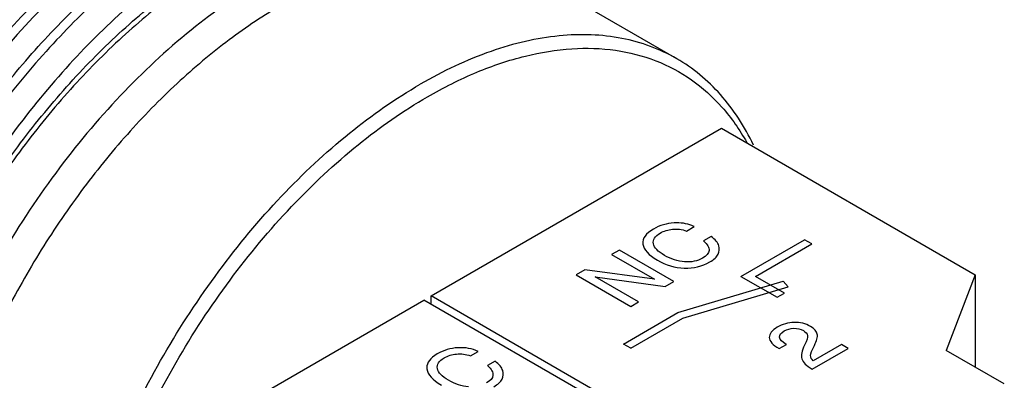
# Model space of a CAD drawing. Units: inches. Extents: x 0 to 11, y 0 to 8.5.
# Drawn here: x 7.8 to 8.6, y 7.2 to 7.4 of the extents above; entities that cross this region are included whole.
import ezdxf

# ---------------------------------------------------------------- set-up
doc = ezdxf.new("R2010")
doc.units = ezdxf.units.IN
doc.header["$LTSCALE"] = 0.605
doc.header["$MEASUREMENT"] = 0
doc.layers.get('0').update_dxf_attribs({"linetype": 'CONTINUOUS'})
doc.layers.add('DATUM_CURVE', color=7, linetype='CONTINUOUS')

msp = doc.modelspace()

# ---------------------------------------------------------------- linework, layer by layer
at = {"color": 7, "linetype": 'CONTINUOUS'}
for p, q in [((8.33013, 7.41995), (8.22434, 7.48103)), ((8.14163, 7.23812), (8.36434, 7.3667)), ((8.36434, 7.3667), (8.55921, 7.25419)), ((8.55921, 7.25419), (8.53694, 7.19633)), ((8.55921, 7.25419), (8.55921, 7.18347)), ((7.91335, 7.10632), (8.13606, 7.2349)), ((8.33094, 7.1224), (8.13606, 7.2349)), ((8.3365, 7.12561), (8.14163, 7.23812)), ((8.14163, 7.23169), (8.14163, 7.23812)), ((8.58149, 7.17061), (8.53694, 7.19633))]:
    msp.add_line(p, q, dxfattribs=at)
for points, knots in [([(7.59584, 6.8927), (7.5899, 6.89795), (7.57862, 6.90957), (7.55886, 6.93686), (7.54429, 6.96926), (7.53474, 7.00488), (7.52811, 7.04508), (7.52663, 7.09974), (7.53491, 7.16862), (7.5529, 7.24018), (7.57998, 7.31212), (7.61525, 7.38214), (7.65753, 7.44796), (7.70545, 7.50747), (7.75743, 7.55874), (7.80368, 7.59398), (7.84129, 7.61635), (7.877, 7.63377), (7.91308, 7.64578), (7.94853, 7.65108), (7.97345, 7.65165), (7.99719, 7.64889), (8.01226, 7.64478), (8.01946, 7.64219)], [0, 0, 0, 0, 0.022945, 0.046661, 0.097268, 0.124575, 0.15331, 0.215028, 0.282095, 0.353563, 0.42811, 0.504175, 0.580088, 0.65418, 0.7249, 0.790937, 0.821918, 0.851425, 0.90591, 0.931067, 0.954977, 0.97786, 1, 1, 1, 1]), ([(7.53126, 7.2795), (7.53892, 7.29925), (7.55592, 7.33837), (7.58586, 7.39505), (7.61997, 7.44932), (7.65768, 7.50026), (7.69835, 7.54701), (7.7413, 7.58878), (7.7858, 7.62487), (7.81696, 7.64536), (7.83262, 7.6544)], [0, 0, 0, 0, 0.129848, 0.261188, 0.392528, 0.522376, 0.649292, 0.771944, 0.88916, 1, 1, 1, 1]), ([(8.01924, 7.64077), (8.01196, 7.64302), (7.99674, 7.64644), (7.97294, 7.64827), (7.94803, 7.64683), (7.91271, 7.64045), (7.87691, 7.62761), (7.84154, 7.60949), (7.8044, 7.58658), (7.76853, 7.55853), (7.73434, 7.52627), (7.70028, 7.49011), (7.66071, 7.44013), (7.61928, 7.37475), (7.59041, 7.31668), (7.57126, 7.26896), (7.55527, 7.22177), (7.54086, 7.16353), (7.53399, 7.10571), (7.53375, 7.0617), (7.53674, 7.02158), (7.54451, 6.98376), (7.55767, 6.94967), (7.56962, 6.92712), (7.58382, 6.90715), (7.59487, 6.89554), (7.6007, 6.89028)], [0, 0, 0, 0, 0.022247, 0.045309, 0.069448, 0.094858, 0.149848, 0.179585, 0.210757, 0.27705, 0.311984, 0.347893, 0.421908, 0.497612, 0.573373, 0.610779, 0.647592, 0.718703, 0.785461, 0.816918, 0.846989, 0.902812, 0.928715, 0.953415, 0.977094, 1, 1, 1, 1]), ([(7.6181, 6.87983), (7.61313, 6.88421), (7.60364, 6.89373), (7.58659, 6.91564), (7.56933, 6.94826), (7.55585, 6.99323), (7.54945, 7.0437), (7.55008, 7.09854), (7.55781, 7.15654), (7.57229, 7.21642), (7.59328, 7.27683), (7.62025, 7.33638), (7.65258, 7.39373), (7.6895, 7.44758), (7.73017, 7.49668), (7.77363, 7.53994), (7.81892, 7.57636), (7.86497, 7.60513), (7.89685, 7.61938), (7.91261, 7.62484)], [0, 0, 0, 0, 0.021937, 0.044451, 0.09184, 0.143283, 0.199297, 0.25986, 0.324618, 0.392882, 0.463781, 0.536307, 0.609347, 0.681772, 0.752471, 0.820427, 0.884733, 0.944726, 1, 1, 1, 1]), ([(7.91434, 7.61967), (7.89869, 7.61395), (7.86705, 7.59931), (7.82144, 7.57012), (7.77668, 7.53347), (7.73374, 7.4902), (7.69363, 7.4412), (7.64507, 7.36976), (7.60597, 7.29222), (7.57818, 7.21175), (7.5639, 7.15241), (7.55631, 7.09494), (7.55562, 7.04057), (7.56193, 6.9905), (7.5751, 6.9458), (7.59204, 6.9133), (7.60879, 6.8914), (7.61811, 6.88184), (7.62299, 6.87744)], [0, 0, 0, 0, 0.05564, 0.115917, 0.180423, 0.24848, 0.319193, 0.391555, 0.536706, 0.607445, 0.675558, 0.740182, 0.800667, 0.856653, 0.908111, 0.955535, 0.978061, 1, 1, 1, 1]), ([(7.6416, 6.86592), (7.63662, 6.87023), (7.62708, 6.87961), (7.6099, 6.90119), (7.59243, 6.93342), (7.57867, 6.97793), (7.57191, 7.02797), (7.57216, 7.08241), (7.57939, 7.14007), (7.59345, 7.19967), (7.61393, 7.25989), (7.64045, 7.31934), (7.67229, 7.37671), (7.70876, 7.43069), (7.74905, 7.48003), (7.79216, 7.52368), (7.83719, 7.56059), (7.88306, 7.58997), (7.91486, 7.60472), (7.9306, 7.61045)], [0, 0, 0, 0, 0.021901, 0.044355, 0.091563, 0.142798, 0.198546, 0.258863, 0.32338, 0.391442, 0.462197, 0.534636, 0.60767, 0.680173, 0.751045, 0.819252, 0.883906, 0.9443, 1, 1, 1, 1]), ([(7.60985, 6.93767), (7.60452, 6.95361), (7.59673, 6.98811), (7.5933, 7.04312), (7.59762, 7.10233), (7.60955, 7.16429), (7.62876, 7.22746), (7.65476, 7.2903), (7.68686, 7.35124), (7.72428, 7.40875), (7.76604, 7.46139), (7.81109, 7.50787), (7.85829, 7.54703), (7.90649, 7.5779), (7.95452, 7.59972), (8.00125, 7.61189), (8.03896, 7.61363), (8.06686, 7.6096), (8.07996, 7.60589), (8.08626, 7.60362)], [0, 0, 0, 0, 0.053845, 0.112579, 0.176002, 0.243528, 0.31428, 0.387188, 0.461053, 0.534623, 0.606658, 0.675991, 0.741602, 0.802702, 0.858813, 0.90992, 0.95654, 0.978569, 1, 1, 1, 1]), ([(8.08605, 7.60219), (8.07876, 7.60443), (8.06354, 7.60786), (8.03974, 7.60967), (8.01483, 7.60823), (7.97951, 7.60185), (7.94372, 7.58899), (7.90834, 7.5709), (7.8712, 7.54799), (7.82564, 7.51233), (7.77454, 7.46089), (7.72753, 7.40154), (7.6861, 7.33615), (7.65162, 7.26678), (7.62519, 7.19563), (7.60767, 7.12495), (7.60083, 7.06713), (7.60059, 7.02312), (7.60358, 6.983), (7.61135, 6.94518), (7.6245, 6.91109), (7.63646, 6.88855), (7.65066, 6.86859), (7.66171, 6.85698), (7.66754, 6.85172)], [0, 0, 0, 0, 0.022252, 0.045318, 0.069456, 0.094865, 0.149862, 0.179597, 0.210772, 0.277076, 0.347888, 0.42191, 0.497617, 0.573381, 0.647578, 0.718694, 0.785448, 0.816914, 0.846985, 0.90281, 0.928719, 0.953416, 0.977092, 1, 1, 1, 1]), ([(7.93317, 7.60553), (7.91757, 7.59961), (7.88608, 7.58461), (7.84071, 7.55503), (7.79623, 7.51812), (7.75364, 7.47467), (7.7139, 7.42564), (7.67789, 7.37214), (7.64642, 7.31532), (7.62021, 7.25648), (7.59988, 7.19688), (7.58586, 7.13787), (7.5785, 7.08073), (7.57797, 7.0267), (7.58434, 6.97695), (7.59756, 6.93253), (7.61746, 6.89446), (7.63545, 6.87344), (7.64526, 6.86458)], [0, 0, 0, 0, 0.05594, 0.116482, 0.181197, 0.249384, 0.320163, 0.392524, 0.465389, 0.537659, 0.60827, 0.676235, 0.740713, 0.801059, 0.856918, 0.908294, 0.955652, 1, 1, 1, 1]), ([(7.68491, 6.84128), (7.67897, 6.84653), (7.66769, 6.85814), (7.64794, 6.88543), (7.63338, 6.91783), (7.62383, 6.95344), (7.61719, 6.99364), (7.61572, 7.0483), (7.62399, 7.11718), (7.64198, 7.18875), (7.66906, 7.26069), (7.70433, 7.3307), (7.74662, 7.39653), (7.79453, 7.45603), (7.84651, 7.50731), (7.90087, 7.54872), (7.95588, 7.57894), (8.00215, 7.59435), (8.03761, 7.59965), (8.06253, 7.60021), (8.08626, 7.59746), (8.10134, 7.59335), (8.10854, 7.59076)], [0, 0, 0, 0, 0.022947, 0.046661, 0.097262, 0.124572, 0.153311, 0.215029, 0.282102, 0.353574, 0.428125, 0.504195, 0.580112, 0.654208, 0.724932, 0.790975, 0.851412, 0.905899, 0.931055, 0.954974, 0.977862, 1, 1, 1, 1]), ([(8.10838, 7.58934), (8.1011, 7.59159), (8.08589, 7.59501), (8.06209, 7.59683), (8.03719, 7.59541), (8.01139, 7.59076), (7.9849, 7.58294), (7.94804, 7.56804), (7.9016, 7.54149), (7.85772, 7.50719), (7.82352, 7.47493), (7.78948, 7.43879), (7.75797, 7.39905), (7.72936, 7.35644), (7.70269, 7.31189), (7.67396, 7.25411), (7.64749, 7.18298), (7.62996, 7.11229), (7.6231, 7.05447), (7.62283, 7.01046), (7.6258, 6.97032), (7.63355, 6.93249), (7.64668, 6.89838), (7.65861, 6.87582), (7.67281, 6.85585), (7.68385, 6.84423), (7.68967, 6.83896)], [0, 0, 0, 0, 0.022245, 0.045307, 0.06944, 0.094845, 0.121641, 0.14989, 0.210731, 0.277017, 0.311946, 0.34785, 0.421851, 0.459603, 0.497576, 0.573331, 0.647528, 0.718647, 0.785411, 0.816875, 0.846953, 0.902791, 0.928705, 0.95341, 0.97709, 1, 1, 1, 1]), ([(7.66171, 6.89275), (7.64797, 6.92444), (7.63964, 6.96918), (7.63887, 7.02336), (7.64107, 7.06418), (7.64912, 7.11715), (7.66633, 7.18152), (7.69085, 7.24604), (7.72197, 7.30907), (7.75888, 7.36894), (7.80061, 7.4241), (7.84603, 7.4731), (7.88662, 7.50836), (7.91998, 7.53222), (7.95223, 7.55222), (7.98511, 7.56808), (8.0181, 7.57894), (8.04889, 7.58596), (8.0793, 7.58808), (8.10811, 7.58458), (8.12166, 7.58105), (8.12817, 7.57885)], [0, 0, 0, 0, 0.108628, 0.139024, 0.170611, 0.237038, 0.307109, 0.379766, 0.453776, 0.527844, 0.600645, 0.670941, 0.737619, 0.769328, 0.799826, 0.856925, 0.883548, 0.908914, 0.956147, 0.978402, 1, 1, 1, 1]), ([(8.1306, 7.57647), (8.12332, 7.57871), (8.1081, 7.58214), (8.08429, 7.58395), (8.05938, 7.58252), (8.03358, 7.57786), (8.00709, 7.57004), (7.97023, 7.55511), (7.92378, 7.52854), (7.8702, 7.48663), (7.81909, 7.43518), (7.77208, 7.37584), (7.73066, 7.31044), (7.69616, 7.24109), (7.66974, 7.16993), (7.65221, 7.09924), (7.64418, 7.03119), (7.64594, 6.96789), (7.65589, 6.91948), (7.66904, 6.88538), (7.681, 6.86283), (7.6952, 6.84288), (7.70625, 6.83127), (7.71208, 6.82601)], [0, 0, 0, 0, 0.022253, 0.045325, 0.069468, 0.094872, 0.121671, 0.149935, 0.210792, 0.2771, 0.347914, 0.421936, 0.497646, 0.573412, 0.647612, 0.718732, 0.785493, 0.846976, 0.902807, 0.928717, 0.953418, 0.977096, 1, 1, 1, 1]), ([(7.69522, 6.8577), (7.68837, 6.86941), (7.67665, 6.89532), (7.66565, 6.9382), (7.66068, 6.98566), (7.66181, 7.03678), (7.66899, 7.09058), (7.68203, 7.14603), (7.7007, 7.20204), (7.72458, 7.25754), (7.75322, 7.31143), (7.78604, 7.36265), (7.82237, 7.41019), (7.8615, 7.45313), (7.90264, 7.49062), (7.94499, 7.52196), (7.98771, 7.54649), (8.01708, 7.55849), (8.03155, 7.56306)], [0, 0, 0, 0, 0.047415, 0.098682, 0.154112, 0.213651, 0.27695, 0.343454, 0.41243, 0.483039, 0.554365, 0.62546, 0.695382, 0.763235, 0.828206, 0.889614, 0.946966, 1, 1, 1, 1]), ([(8.03622, 7.55903), (8.02048, 7.55396), (7.98854, 7.54045), (7.9423, 7.51263), (7.89673, 7.47699), (7.85282, 7.43441), (7.81165, 7.38577), (7.7741, 7.33225), (7.74113, 7.27503), (7.72251, 7.23499), (7.71417, 7.21466)], [0, 0, 0, 0, 0.102367, 0.21364, 0.333185, 0.459728, 0.591676, 0.727095, 0.863911, 1, 1, 1, 1]), ([(8.24637, 7.47955), (8.24274, 7.48576), (8.23487, 7.49757), (8.22103, 7.51337), (8.20549, 7.52678), (8.18836, 7.53768), (8.16977, 7.54599), (8.14987, 7.55166), (8.12881, 7.55464), (8.10675, 7.55491), (8.08384, 7.5525), (8.05161, 7.54556), (8.01004, 7.52986), (7.96074, 7.50163), (7.91211, 7.46429), (7.86542, 7.4189), (7.82199, 7.36663), (7.783, 7.30893), (7.74954, 7.24737), (7.72255, 7.18365), (7.7028, 7.11951), (7.69089, 7.05674), (7.68829, 7.01537), (7.68855, 6.99542)], [0, 0, 0, 0, 0.023508, 0.046225, 0.068403, 0.090334, 0.112331, 0.134696, 0.157705, 0.181603, 0.206585, 0.232789, 0.289131, 0.350911, 0.417761, 0.488883, 0.563186, 0.63937, 0.716028, 0.79172, 0.865068, 0.934826, 1, 1, 1, 1]), ([(7.69343, 6.99542), (7.69343, 7.01259), (7.69576, 7.04805), (7.70534, 7.10189), (7.72092, 7.15705), (7.74217, 7.21236), (7.76862, 7.26664), (7.79972, 7.31872), (7.8348, 7.36751), (7.87311, 7.41194), (7.91383, 7.45108), (7.95611, 7.48409), (7.99906, 7.51027), (8.04182, 7.52906), (8.08353, 7.54002), (8.12335, 7.54283), (8.15464, 7.53809), (8.17739, 7.53009), (8.18797, 7.52479), (8.19304, 7.52183)], [0, 0, 0, 0, 0.062415, 0.128795, 0.198429, 0.270449, 0.343866, 0.417633, 0.490682, 0.561981, 0.630577, 0.695649, 0.756568, 0.812966, 0.864822, 0.912555, 0.957104, 0.978662, 1, 1, 1, 1]), ([(7.98573, 7.49689), (7.97109, 7.48844), (7.94201, 7.469), (7.90082, 7.43434), (7.86145, 7.39392), (7.82474, 7.3486), (7.79147, 7.29934), (7.76233, 7.2472), (7.73797, 7.19329), (7.71889, 7.13876), (7.70551, 7.08476), (7.6981, 7.03244), (7.69684, 6.98288), (7.70178, 6.93712), (7.71287, 6.89608), (7.72998, 6.86065), (7.74934, 6.8362), (7.76729, 6.82064), (7.77699, 6.81418), (7.782, 6.81129)], [0, 0, 0, 0, 0.062387, 0.128733, 0.19833, 0.270312, 0.343695, 0.417433, 0.490463, 0.561755, 0.630358, 0.69545, 0.756402, 0.812844, 0.864748, 0.912527, 0.957105, 0.978666, 1, 1, 1, 1]), ([(8.01357, 7.48082), (7.99385, 7.46943), (7.95489, 7.44212), (7.90128, 7.39196), (7.85188, 7.33268), (7.80854, 7.26648), (7.77289, 7.19586), (7.74624, 7.12343), (7.72961, 7.05193), (7.72544, 7.00453), (7.72544, 6.98176)], [0, 0, 0, 0, 0.114158, 0.237324, 0.366974, 0.499998, 0.633023, 0.762674, 0.885841, 1, 1, 1, 1]), ([(8.02749, 7.46153), (8.01335, 7.45336), (7.98525, 7.43458), (7.94545, 7.4011), (7.90742, 7.36204), (7.87195, 7.31825), (7.83979, 7.27067), (7.81165, 7.22029), (7.78811, 7.1682), (7.76967, 7.11551), (7.75674, 7.06334), (7.74959, 7.01279), (7.74837, 6.96491), (7.75314, 6.92069), (7.76385, 6.88104), (7.78039, 6.84681), (7.79909, 6.82319), (7.81643, 6.80815), (7.82581, 6.80191), (7.83065, 6.79911)], [0, 0, 0, 0, 0.062386, 0.128731, 0.198328, 0.27031, 0.343693, 0.417431, 0.490462, 0.561754, 0.630357, 0.695449, 0.756402, 0.812843, 0.864748, 0.912526, 0.957104, 0.978666, 1, 1, 1, 1]), ([(8.33013, 7.41995), (8.32367, 7.42368), (8.30997, 7.4301), (8.28779, 7.43623), (8.26415, 7.43886), (8.2393, 7.438), (8.21348, 7.43367), (8.17709, 7.42306), (8.15056, 7.41043), (8.13328, 7.40045)], [0, 0, 0, 0, 0.108048, 0.218132, 0.332107, 0.451507, 0.577461, 0.71072, 1, 1, 1, 1]), ([(8.13885, 7.39081), (8.15106, 7.39786), (8.17541, 7.4101), (8.21268, 7.42274), (8.24869, 7.42869), (8.28276, 7.42772), (8.31418, 7.41973), (8.34218, 7.40478), (8.36603, 7.38325), (8.37843, 7.36546), (8.38382, 7.35586)], [0, 0, 0, 0, 0.151944, 0.292576, 0.422377, 0.542956, 0.657069, 0.768495, 0.881482, 1, 1, 1, 1]), ([(8.38898, 7.35374), (8.38559, 7.36087), (8.37807, 7.37443), (8.36426, 7.39265), (8.34834, 7.40805), (8.33635, 7.41636), (8.33013, 7.41995)], [0, 0, 0, 0, 0.26358, 0.515845, 0.760031, 1, 1, 1, 1]), ([(7.85489, 6.91827), (7.85489, 6.94028), (7.85892, 6.98607), (7.87499, 7.05515), (7.90073, 7.12513), (7.93518, 7.19337), (7.97705, 7.25732), (8.02479, 7.3146), (8.07658, 7.36306), (8.11422, 7.38945), (8.13328, 7.40045)], [0, 0, 0, 0, 0.114159, 0.237326, 0.366977, 0.500002, 0.633026, 0.762676, 0.885842, 1, 1, 1, 1]), ([(7.86603, 6.91827), (7.86603, 6.93984), (7.86998, 6.98471), (7.88573, 7.05242), (7.91095, 7.12099), (7.94471, 7.18787), (7.98575, 7.25054), (8.03252, 7.30668), (8.08328, 7.35417), (8.12017, 7.38003), (8.13885, 7.39081)], [0, 0, 0, 0, 0.114159, 0.237327, 0.366978, 0.500002, 0.633025, 0.762675, 0.885842, 1, 1, 1, 1])]:
    msp.add_open_spline(points, degree=3, knots=knots, dxfattribs=at)
at = {"layer": 'DATUM_CURVE', "color": 2, "linetype": 'CONTINUOUS'}
for p, q in [((8.33758, 7.28784), (8.34351, 7.29126)), ((8.35649, 7.28377), (8.35056, 7.28034)), ((8.37938, 7.25309), (8.4281, 7.28122)), ((8.39052, 7.25309), (8.43367, 7.278)), ((8.43367, 7.278), (8.4281, 7.28122)), ((8.28607, 7.27329), (8.28015, 7.26987)), ((8.28015, 7.26987), (8.31303, 7.25088)), ((8.32783, 7.24918), (8.28607, 7.27329)), ((8.25954, 7.25797), (8.25299, 7.25419)), ((8.25299, 7.25419), (8.29475, 7.23008)), ((8.31303, 7.25088), (8.25954, 7.25797)), ((8.26742, 7.2527), (8.32128, 7.2454)), ((8.30067, 7.2335), (8.26742, 7.2527)), ((8.32128, 7.2454), (8.32783, 7.24918)), ((8.33094, 7.22526), (8.41179, 7.2493)), ((8.37938, 7.25309), (8.40722, 7.23702)), ((8.41279, 7.24023), (8.39052, 7.25309)), ((8.41179, 7.2493), (8.41557, 7.24505)), ((8.33472, 7.22102), (8.41557, 7.24505)), ((8.40722, 7.23702), (8.41279, 7.24023)), ((8.29475, 7.23008), (8.30067, 7.2335)), ((8.28918, 7.20115), (8.33094, 7.22526)), ((8.29475, 7.19794), (8.33472, 7.22102)), ((8.29475, 7.19794), (8.28918, 7.20115)), ((8.17178, 7.19212), (8.17771, 7.19554)), ((8.40868, 7.19766), (8.41421, 7.20085)), ((8.41421, 7.20085), (8.4141, 7.20092)), ((8.43394, 7.18186), (8.46169, 7.19789)), ((8.45659, 7.20083), (8.43476, 7.18823)), ((8.46169, 7.19789), (8.45659, 7.20083)), ((8.19069, 7.18804), (8.18477, 7.18462))]:
    msp.add_line(p, q, dxfattribs=at)
for centre, radius, start, end in [((8.33149, 7.26611), 0.02787, 64.4747, 68.49363), ((8.14728, 7.18319), 0.00895, 181.75228, 186.76195)]:
    msp.add_arc(centre, radius, start, end, dxfattribs=at)
for points in [[(8.31988, 7.2927), (8.31719, 7.29192), (8.31462, 7.29082), (8.31215, 7.2894)], [(8.32803, 7.29407), (8.32521, 7.29392), (8.32249, 7.29346), (8.31988, 7.2927)], [(8.34171, 7.29204), (8.33758, 7.29367), (8.33302, 7.29433), (8.32803, 7.29407)], [(8.31215, 7.2894), (8.30631, 7.28602), (8.30367, 7.28218), (8.30419, 7.27786)], [(8.31218, 7.27812), (8.31158, 7.28118), (8.31331, 7.28391), (8.31742, 7.28629)], [(8.31742, 7.28629), (8.32029, 7.28794), (8.32346, 7.28892), (8.32695, 7.28926)], [(8.32695, 7.28926), (8.33046, 7.28959), (8.33401, 7.28912), (8.33758, 7.28784)], [(8.30419, 7.27786), (8.3047, 7.27354), (8.30838, 7.26941), (8.31524, 7.26545)], [(8.32068, 7.26915), (8.31564, 7.27206), (8.31277, 7.27506), (8.31218, 7.27812)], [(8.35056, 7.28034), (8.35371, 7.27758), (8.35513, 7.27512), (8.35486, 7.27295)], [(8.36236, 7.27658), (8.36165, 7.27886), (8.35969, 7.28126), (8.35649, 7.28377)], [(8.3361, 7.2642), (8.33086, 7.26458), (8.32573, 7.26624), (8.32068, 7.26915)], [(8.35486, 7.27295), (8.35459, 7.27075), (8.35295, 7.26882), (8.34997, 7.2671)], [(8.35547, 7.26412), (8.3587, 7.26599), (8.36083, 7.26797), (8.36188, 7.27005)], [(8.36188, 7.27005), (8.36292, 7.27213), (8.36307, 7.27431), (8.36236, 7.27658)], [(8.31524, 7.26545), (8.32173, 7.2617), (8.32857, 7.25969), (8.33582, 7.25942)], [(8.33582, 7.25942), (8.34305, 7.25915), (8.34957, 7.26072), (8.35547, 7.26412)], [(8.34997, 7.2671), (8.34594, 7.26478), (8.34132, 7.26381), (8.3361, 7.2642)], [(8.42016, 7.21777), (8.41557, 7.21761), (8.41126, 7.2164), (8.40729, 7.21411)], [(8.43272, 7.21475), (8.42895, 7.21692), (8.42475, 7.21794), (8.42016, 7.21777)], [(8.40729, 7.21411), (8.4031, 7.21168), (8.40105, 7.20907), (8.40111, 7.20622)], [(8.40905, 7.20641), (8.40891, 7.2082), (8.41004, 7.2098), (8.41248, 7.21121)], [(8.41248, 7.21121), (8.41475, 7.21252), (8.41727, 7.21319), (8.41999, 7.21325)], [(8.41999, 7.21325), (8.42274, 7.21331), (8.42518, 7.21272), (8.42731, 7.21149)], [(8.42731, 7.21149), (8.42912, 7.21044), (8.43017, 7.20921), (8.43051, 7.20777)], [(8.43795, 7.20882), (8.43751, 7.211), (8.43578, 7.21298), (8.43272, 7.21475)], [(8.43577, 7.20018), (8.43765, 7.20375), (8.43839, 7.20663), (8.43795, 7.20882)], [(8.40111, 7.20622), (8.40117, 7.20337), (8.40372, 7.20052), (8.40868, 7.19766)], [(8.4141, 7.20092), (8.41086, 7.20278), (8.40919, 7.2046), (8.40905, 7.20641)], [(8.43051, 7.20777), (8.43085, 7.20633), (8.43008, 7.20386), (8.42825, 7.20034)], [(8.14635, 7.19367), (8.14087, 7.19051), (8.13821, 7.18692), (8.13833, 7.18292)], [(8.16223, 7.19835), (8.15653, 7.19804), (8.15123, 7.19649), (8.14635, 7.19367)], [(8.16116, 7.19353), (8.16467, 7.19387), (8.16821, 7.1934), (8.17178, 7.19212)], [(8.17771, 7.19554), (8.17312, 7.19773), (8.16796, 7.19865), (8.16223, 7.19835)], [(8.42825, 7.20034), (8.42595, 7.19591), (8.42524, 7.19239), (8.4261, 7.1898)], [(8.43282, 7.19234), (8.43281, 7.19378), (8.43377, 7.1964), (8.43577, 7.20018)], [(8.14638, 7.1824), (8.14579, 7.18546), (8.14752, 7.18819), (8.15163, 7.19056)], [(8.15163, 7.19056), (8.15449, 7.19222), (8.15767, 7.1932), (8.16116, 7.19353)], [(8.19656, 7.18086), (8.19585, 7.18313), (8.1939, 7.18554), (8.19069, 7.18804)], [(8.4261, 7.1898), (8.42697, 7.1872), (8.42957, 7.18455), (8.43394, 7.18186)], [(8.43476, 7.18823), (8.43349, 7.18952), (8.43283, 7.19088), (8.43282, 7.19234)], [(8.13839, 7.18213), (8.1389, 7.17781), (8.14258, 7.17369), (8.14945, 7.16973)], [(8.15489, 7.17343), (8.14984, 7.17634), (8.14698, 7.17934), (8.14638, 7.1824)], [(8.18477, 7.18462), (8.18791, 7.18186), (8.18933, 7.1794), (8.18906, 7.17723)], [(8.19608, 7.17433), (8.19713, 7.17641), (8.19727, 7.17858), (8.19656, 7.18086)], [(8.17031, 7.16848), (8.16507, 7.16886), (8.15993, 7.17051), (8.15489, 7.17343)], [(8.18906, 7.17723), (8.18879, 7.17503), (8.18715, 7.1731), (8.18417, 7.17138)], [(8.18967, 7.1684), (8.1929, 7.17027), (8.19503, 7.17225), (8.19608, 7.17433)]]:
    msp.add_open_spline(points, degree=3, dxfattribs=at)

doc.saveas('drawing.dxf')
